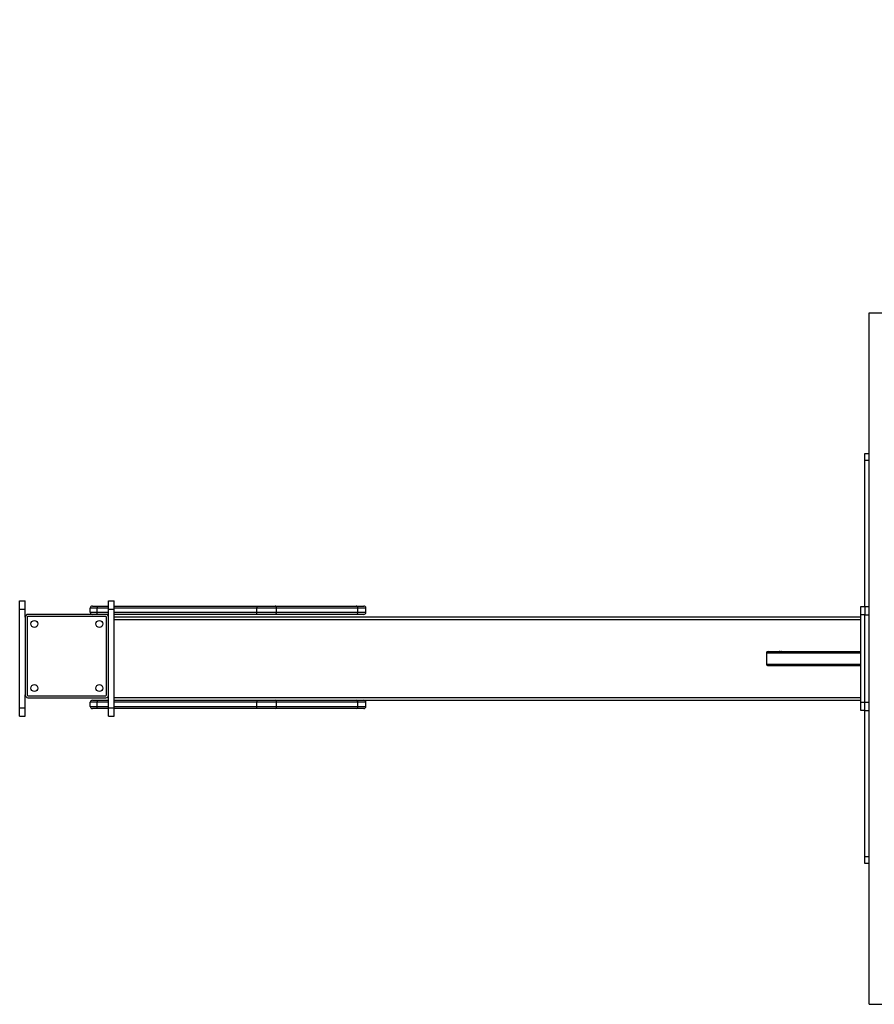
# Model space of a CAD drawing. Units: millimetres. Extents: x -399 to 313, y -27 to 248.
# Drawn here: x -10 to 113, y 13 to 154 of the extents above; entities that cross this region are included whole.
import ezdxf

# ---------------------------------------------------------------- set-up
doc = ezdxf.new("R2010")
doc.units = ezdxf.units.MM
doc.header["$LTSCALE"] = 10
doc.header["$PDSIZE"] = -1
doc.layers.add('VP-DIM', color=7, linetype='Continuous')
doc.layers.add('VP-EQ', color=7, linetype='Continuous', true_color=0x8a3492)
doc.dimstyles.new('Strefa', dxfattribs={"dimtxt": 14, "dimasz": 20, "dimexe": 20, "dimexo": 50, "dimgap": 20, "dimtad": 0, "dimdec": 0, "dimzin": 0, "dimdsep": 46, "dimtxsty": 'Standard', "dimcen": 0.09, "dimadec": 0, "dimazin": 0, "dimtfac": 1, "dimtdec": 4, "dimtofl": 0, "dimtmove": 0, "dimatfit": 3, "dimfxl": 70, "dimfxlon": 1, "dimtolj": 1, "dimtzin": 0, "dimarcsym": 0})

# ---------------------------------------------------------------- blocks, each defined once
blk = doc.blocks.new('*D24')
at = {"layer": 'Defpoints', "color": 0}
for p in [(-9.89, 228.4), (-9.89, 62.4), (177.94, 62.4)]:
    blk.add_point(p, dxfattribs=at)
at = {"layer": 'VP-DIM', "color": 0, "lineweight": -2}
for p, q in [((-9.89, 158.4), (-9.89, 248.4)), ((177.94, 158.4), (177.94, 248.4)), ((10.11, 228.4), (46.53, 228.4)), ((157.94, 228.4), (119.2, 228.4))]:
    blk.add_line(p, q, dxfattribs=at)
at = {"layer": 'VP-DIM', "color": 0}
for points in [[(10.11, 231.73), (10.11, 225.06), (-9.89, 228.4)], [(157.94, 225.06), (157.94, 231.73), (177.94, 228.4)]]:
    blk.add_solid(points, dxfattribs=at)
at = {"layer": 'VP-DIM', "color": 0, "insert": (82.87, 228.4), "char_height": 14, "attachment_point": 5}
blk.add_mtext('\\A1;188', dxfattribs=at)
blk = doc.blocks.new('2002')
at = {"layer": 'VP-EQ', "color": 0, "linetype": 'Continuous', "lineweight": 25}
for p, q in [((112.39, 12.65), (112.39, 112.15)), ((112.39, 112.15), (115.39, 112.15)), ((111.79, 91.9), (112.39, 91.9)), ((111.79, 90.9), (111.79, 91.9)), ((112.39, 90.9), (111.79, 90.9)), ((111.79, 69.9), (111.79, 90.9)), ((-9.89, 69.5), (-9.89, 70.7)), ((-9.89, 70.7), (-9.09, 70.7)), ((-9.89, 69.5), (-9.09, 69.5)), ((-9.89, 55.3), (-9.89, 69.5)), ((-9.09, 69.5), (-9.09, 70.7)), ((-9.09, 68.35), (-9.09, 69.5)), ((1.28, 69.65), (0.28, 69.65)), ((0.28, 69.05), (0.28, 69.65)), ((0.58, 69.95), (1.28, 69.95)), ((1.28, 69.95), (2.91, 69.95)), ((1.28, 69.95), (1.28, 69.65)), ((1.28, 69.05), (1.28, 69.65)), ((2.91, 69.65), (1.28, 69.65)), ((2.91, 69.5), (2.91, 70.7)), ((2.91, 70.7), (3.71, 70.7)), ((2.91, 69.5), (3.71, 69.5)), ((2.91, 68.35), (2.91, 69.5)), ((3.71, 69.5), (3.71, 70.7)), ((3.71, 69.95), (24.26, 69.95)), ((24.26, 69.65), (3.71, 69.65)), ((3.71, 55.3), (3.71, 69.5)), ((24.26, 69.95), (26.87, 69.95)), ((24.26, 69.95), (24.26, 69.65)), ((27.09, 69.65), (24.26, 69.65)), ((24.26, 69.05), (24.26, 69.65)), ((26.87, 69.95), (38.57, 69.95)), ((27.09, 69.05), (27.09, 69.65)), ((38.78, 69.65), (27.09, 69.65)), ((38.57, 69.95), (39.65, 69.95)), ((38.78, 69.05), (38.78, 69.65)), ((39.95, 69.65), (38.78, 69.65)), ((39.95, 69.05), (39.95, 69.65)), ((111.19, 69.9), (111.79, 69.9)), ((111.19, 68.7), (111.19, 69.9)), ((111.79, 69.9), (111.79, 68.7)), ((111.79, 69.9), (112.39, 69.9)), ((-9.09, 68.35), (-9.09, 57.15)), ((-8.79, 68.35), (-8.79, 57.15)), ((2.51, 68.75), (-8.69, 68.75)), ((2.51, 68.45), (-8.69, 68.45)), ((0.28, 69.05), (1.28, 69.05)), ((1.28, 68.75), (1.28, 69.05)), ((1.28, 69.05), (2.91, 69.05)), ((2.91, 68.75), (2.51, 68.75)), ((2.61, 57.15), (2.61, 68.35)), ((2.91, 57.15), (2.91, 68.35)), ((3.71, 69.05), (24.26, 69.05)), ((24.26, 68.75), (3.71, 68.75)), ((3.71, 68.4), (111.19, 68.4)), ((24.26, 69.05), (27.09, 69.05)), ((24.26, 68.75), (24.26, 69.05)), ((26.87, 68.75), (24.26, 68.75)), ((38.57, 68.75), (26.87, 68.75)), ((27.09, 69.05), (38.78, 69.05)), ((39.65, 68.75), (38.57, 68.75)), ((38.78, 69.05), (39.95, 69.05)), ((111.19, 56.1), (111.19, 68.7)), ((111.79, 68.7), (111.19, 68.7)), ((111.79, 68.7), (112.39, 68.7)), ((111.79, 56.1), (111.79, 68.7)), ((3.71, 68), (111.19, 68)), ((97.63, 63.2), (97.63, 61.6)), ((97.63, 63.2), (111.19, 63.2)), ((97.76, 63.4), (111.19, 63.4)), ((97.85, 63.42), (99.67, 63.42)), ((97.63, 61.6), (111.19, 61.6)), ((97.76, 61.4), (111.19, 61.4)), ((99.67, 61.38), (97.85, 61.38)), ((-9.09, 55.3), (-9.09, 57.15)), ((-8.69, 57.05), (2.51, 57.05)), ((-8.69, 56.75), (2.51, 56.75)), ((2.91, 55.3), (2.91, 57.15)), ((3.71, 56.8), (111.19, 56.8)), ((-9.89, 54.1), (-9.89, 55.3)), ((-9.89, 55.3), (-9.09, 55.3)), ((-9.09, 54.1), (-9.09, 55.3)), ((1.28, 56.1), (0.28, 56.1)), ((0.28, 55.5), (0.28, 56.1)), ((0.28, 55.5), (1.28, 55.5)), ((0.58, 56.4), (1.28, 56.4)), ((1.28, 56.4), (2.91, 56.4)), ((1.28, 56.4), (1.28, 56.1)), ((1.28, 55.5), (1.28, 56.1)), ((2.91, 56.1), (1.28, 56.1)), ((1.28, 55.2), (1.28, 55.5)), ((1.28, 55.5), (2.91, 55.5)), ((2.91, 55.3), (3.71, 55.3)), ((2.91, 54.1), (2.91, 55.3)), ((3.71, 56.4), (111.19, 56.4)), ((24.26, 56.1), (3.71, 56.1)), ((3.71, 55.5), (24.26, 55.5)), ((3.71, 54.1), (3.71, 55.3)), ((24.26, 56.4), (24.26, 56.1)), ((24.26, 55.5), (24.26, 56.1)), ((27.09, 56.1), (24.26, 56.1)), ((24.26, 55.2), (24.26, 55.5)), ((24.26, 55.5), (27.09, 55.5)), ((27.09, 55.5), (27.09, 56.1)), ((38.78, 56.1), (27.09, 56.1)), ((27.09, 55.5), (38.78, 55.5)), ((38.78, 55.5), (38.78, 56.1)), ((39.95, 56.1), (38.78, 56.1)), ((38.78, 55.5), (39.95, 55.5)), ((39.95, 55.5), (39.95, 56.1)), ((111.19, 54.9), (111.19, 56.1)), ((111.19, 56.1), (111.79, 56.1)), ((111.79, 56.1), (112.39, 56.1)), ((111.79, 54.9), (111.79, 56.1)), ((-9.89, 54.1), (-9.09, 54.1)), ((1.28, 55.2), (0.58, 55.2)), ((2.91, 55.2), (1.28, 55.2)), ((2.91, 54.1), (3.71, 54.1)), ((24.26, 55.2), (3.71, 55.2)), ((26.87, 55.2), (24.26, 55.2)), ((38.57, 55.2), (26.87, 55.2)), ((39.65, 55.2), (38.57, 55.2)), ((111.79, 54.9), (111.19, 54.9)), ((111.79, 54.9), (112.39, 54.9)), ((111.79, 33.9), (111.79, 54.9)), ((111.79, 33.9), (112.39, 33.9)), ((111.79, 32.9), (111.79, 33.9)), ((112.39, 32.9), (111.79, 32.9)), ((112.39, 12.65), (115.39, 12.65))]:
    blk.add_line(p, q, dxfattribs=at)
for centre in [(-7.76, 67.37), (1.59, 67.37), (-7.76, 58.14), (1.59, 58.14)]:
    blk.add_circle(centre, 0.5, dxfattribs=at)
for centre, radius, start, end in [((0.58, 69.65), 0.3, 90, 180), ((26.82, 69.69), 0.268, 351.9507, 78.5781), ((38.51, 69.69), 0.268, 351.9501, 78.5791), ((39.65, 69.65), 0.3, 0, 90), ((-8.69, 68.35), 0.4, 90, 180), ((-8.69, 68.35), 0.1, 90, 180), ((0.58, 69.05), 0.3, 180, 270), ((2.51, 68.35), 0.4, 0, 90), ((2.51, 68.35), 0.1, 0, 90), ((26.82, 69.02), 0.268, 281.4216, 8.0497), ((38.51, 69.02), 0.268, 281.4206, 8.0502), ((39.65, 69.05), 0.3, 270, 0), ((97.85, 63.2), 0.22, 90, 180), ((99.45, 63.2), 0.22, 65.38, 90), ((99.67, 63.2), 0.22, 65.38, 90), ((97.85, 61.6), 0.22, 180, 270), ((99.45, 61.6), 0.22, 270, 294.62), ((99.67, 61.6), 0.22, 270, 294.62), ((-8.69, 57.15), 0.4, 180, 270), ((-8.69, 57.15), 0.1, 180, 270), ((2.51, 57.15), 0.1, 270, 0), ((2.51, 57.15), 0.4, 270, 0), ((0.58, 56.1), 0.3, 90, 180), ((0.58, 55.5), 0.3, 180, 270), ((26.82, 56.13), 0.268, 351.9513, 78.5775), ((26.82, 55.46), 0.268, 281.4216, 8.0497), ((38.51, 56.13), 0.268, 351.9507, 78.5784), ((38.51, 55.46), 0.268, 281.4206, 8.0502), ((39.65, 56.1), 0.3, 0, 90), ((39.65, 55.5), 0.3, 270, 0)]:
    blk.add_arc(centre, radius, start, end, dxfattribs=at)

msp = doc.modelspace()

# ---------------------------------------------------------------- block references
at = {"layer": 'VP-EQ', "color": 0}
msp.add_blockref('2002', (0, 0), dxfattribs=at)

# ---------------------------------------------------------------- dimensions: what is measured, and where the dimension line sits
at = {"layer": 'VP-DIM', "color": 0}
dim = msp.add_linear_dim(base=(-9.89, 228.4), p1=(177.94, 62.4), p2=(-9.89, 62.4), angle=180, dimstyle='Strefa', dxfattribs=at)
dim.commit()
dim.dimension.update_dxf_attribs({"geometry": '*D24', "text_midpoint": (82.87, 228.4), "dimtype": 160})

doc.saveas('drawing.dxf')
